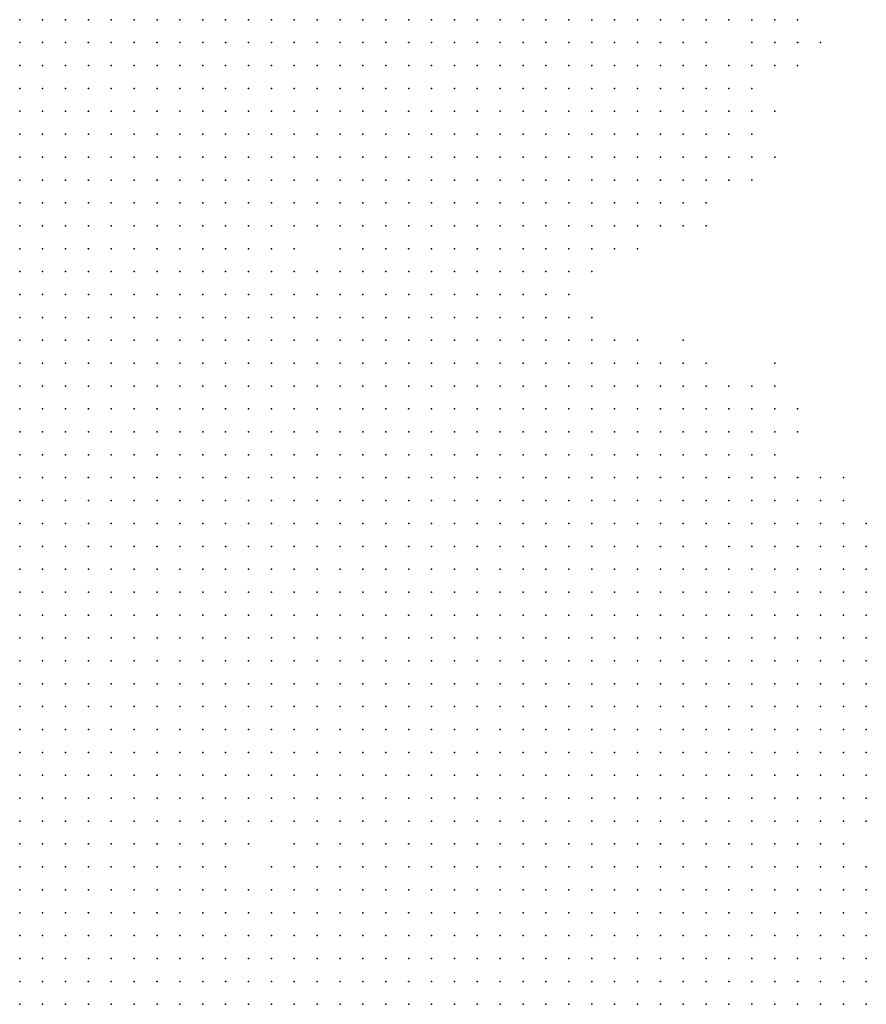
# Model space of a CAD drawing. Units: inches. Extents: x -1.3 to 1.3, y -1.05 to 1.05.
# Drawn here: x -0.88 to -0.8, y 0.68 to 0.77 of the extents above; entities that cross this region are included whole.
import ezdxf

# ---------------------------------------------------------------- set-up
doc = ezdxf.new("R2010")
doc.units = ezdxf.units.IN
doc.header["$MEASUREMENT"] = 0
doc.header["$PDMODE"] = 32
doc.header["$PDSIZE"] = 1e-05

msp = doc.modelspace()

# ---------------------------------------------------------------- linework, layer by layer
at = {"color": 0}
for p in [(-0.878, 0.768), (-0.876, 0.768), (-0.874, 0.768), (-0.872, 0.768), (-0.87, 0.768), (-0.868, 0.768), (-0.866, 0.768), (-0.864, 0.768), (-0.862, 0.768), (-0.86, 0.768), (-0.858, 0.768), (-0.856, 0.768), (-0.854, 0.768), (-0.852, 0.768), (-0.85, 0.768), (-0.848, 0.768), (-0.846, 0.768), (-0.844, 0.768), (-0.842, 0.768), (-0.84, 0.768), (-0.838, 0.768), (-0.836, 0.768), (-0.834, 0.768), (-0.832, 0.768), (-0.83, 0.768), (-0.828, 0.768), (-0.826, 0.768), (-0.824, 0.768), (-0.822, 0.768), (-0.82, 0.768), (-0.818, 0.768), (-0.816, 0.768), (-0.814, 0.768), (-0.812, 0.768), (-0.81, 0.768), (-0.878, 0.766), (-0.876, 0.766), (-0.874, 0.766), (-0.872, 0.766), (-0.87, 0.766), (-0.868, 0.766), (-0.866, 0.766), (-0.864, 0.766), (-0.862, 0.766), (-0.86, 0.766), (-0.858, 0.766), (-0.856, 0.766), (-0.854, 0.766), (-0.852, 0.766), (-0.85, 0.766), (-0.848, 0.766), (-0.846, 0.766), (-0.844, 0.766), (-0.842, 0.766), (-0.84, 0.766), (-0.838, 0.766), (-0.836, 0.766), (-0.834, 0.766), (-0.832, 0.766), (-0.83, 0.766), (-0.828, 0.766), (-0.826, 0.766), (-0.824, 0.766), (-0.822, 0.766), (-0.82, 0.766), (-0.818, 0.766), (-0.814, 0.766), (-0.812, 0.766), (-0.81, 0.766), (-0.808, 0.766), (-0.878, 0.764), (-0.876, 0.764), (-0.874, 0.764), (-0.872, 0.764), (-0.87, 0.764), (-0.868, 0.764), (-0.866, 0.764), (-0.864, 0.764), (-0.862, 0.764), (-0.86, 0.764), (-0.858, 0.764), (-0.856, 0.764), (-0.854, 0.764), (-0.852, 0.764), (-0.85, 0.764), (-0.848, 0.764), (-0.846, 0.764), (-0.844, 0.764), (-0.842, 0.764), (-0.84, 0.764), (-0.838, 0.764), (-0.836, 0.764), (-0.834, 0.764), (-0.832, 0.764), (-0.83, 0.764), (-0.828, 0.764), (-0.826, 0.764), (-0.824, 0.764), (-0.822, 0.764), (-0.82, 0.764), (-0.818, 0.764), (-0.816, 0.764), (-0.814, 0.764), (-0.812, 0.764), (-0.81, 0.764), (-0.878, 0.762), (-0.876, 0.762), (-0.874, 0.762), (-0.872, 0.762), (-0.87, 0.762), (-0.868, 0.762), (-0.866, 0.762), (-0.864, 0.762), (-0.862, 0.762), (-0.86, 0.762), (-0.858, 0.762), (-0.856, 0.762), (-0.854, 0.762), (-0.852, 0.762), (-0.85, 0.762), (-0.848, 0.762), (-0.846, 0.762), (-0.844, 0.762), (-0.842, 0.762), (-0.84, 0.762), (-0.838, 0.762), (-0.836, 0.762), (-0.834, 0.762), (-0.832, 0.762), (-0.83, 0.762), (-0.828, 0.762), (-0.826, 0.762), (-0.824, 0.762), (-0.822, 0.762), (-0.82, 0.762), (-0.818, 0.762), (-0.816, 0.762), (-0.814, 0.762), (-0.878, 0.76), (-0.876, 0.76), (-0.874, 0.76), (-0.872, 0.76), (-0.87, 0.76), (-0.868, 0.76), (-0.866, 0.76), (-0.864, 0.76), (-0.862, 0.76), (-0.86, 0.76), (-0.858, 0.76), (-0.856, 0.76), (-0.854, 0.76), (-0.852, 0.76), (-0.85, 0.76), (-0.848, 0.76), (-0.846, 0.76), (-0.844, 0.76), (-0.842, 0.76), (-0.84, 0.76), (-0.838, 0.76), (-0.836, 0.76), (-0.834, 0.76), (-0.832, 0.76), (-0.83, 0.76), (-0.828, 0.76), (-0.826, 0.76), (-0.824, 0.76), (-0.822, 0.76), (-0.82, 0.76), (-0.818, 0.76), (-0.816, 0.76), (-0.814, 0.76), (-0.812, 0.76), (-0.878, 0.758), (-0.876, 0.758), (-0.874, 0.758), (-0.872, 0.758), (-0.87, 0.758), (-0.868, 0.758), (-0.866, 0.758), (-0.864, 0.758), (-0.862, 0.758), (-0.86, 0.758), (-0.858, 0.758), (-0.856, 0.758), (-0.854, 0.758), (-0.852, 0.758), (-0.85, 0.758), (-0.848, 0.758), (-0.846, 0.758), (-0.844, 0.758), (-0.842, 0.758), (-0.84, 0.758), (-0.838, 0.758), (-0.836, 0.758), (-0.834, 0.758), (-0.832, 0.758), (-0.83, 0.758), (-0.828, 0.758), (-0.826, 0.758), (-0.824, 0.758), (-0.822, 0.758), (-0.82, 0.758), (-0.818, 0.758), (-0.816, 0.758), (-0.814, 0.758), (-0.878, 0.756), (-0.876, 0.756), (-0.874, 0.756), (-0.872, 0.756), (-0.87, 0.756), (-0.868, 0.756), (-0.866, 0.756), (-0.864, 0.756), (-0.862, 0.756), (-0.86, 0.756), (-0.858, 0.756), (-0.856, 0.756), (-0.854, 0.756), (-0.852, 0.756), (-0.85, 0.756), (-0.848, 0.756), (-0.846, 0.756), (-0.844, 0.756), (-0.842, 0.756), (-0.84, 0.756), (-0.838, 0.756), (-0.836, 0.756), (-0.834, 0.756), (-0.832, 0.756), (-0.83, 0.756), (-0.828, 0.756), (-0.826, 0.756), (-0.824, 0.756), (-0.822, 0.756), (-0.82, 0.756), (-0.818, 0.756), (-0.816, 0.756), (-0.814, 0.756), (-0.812, 0.756), (-0.878, 0.754), (-0.876, 0.754), (-0.874, 0.754), (-0.872, 0.754), (-0.87, 0.754), (-0.868, 0.754), (-0.866, 0.754), (-0.864, 0.754), (-0.862, 0.754), (-0.86, 0.754), (-0.858, 0.754), (-0.856, 0.754), (-0.854, 0.754), (-0.852, 0.754), (-0.85, 0.754), (-0.848, 0.754), (-0.846, 0.754), (-0.844, 0.754), (-0.842, 0.754), (-0.84, 0.754), (-0.838, 0.754), (-0.836, 0.754), (-0.834, 0.754), (-0.832, 0.754), (-0.83, 0.754), (-0.828, 0.754), (-0.826, 0.754), (-0.824, 0.754), (-0.822, 0.754), (-0.82, 0.754), (-0.818, 0.754), (-0.816, 0.754), (-0.814, 0.754), (-0.878, 0.752), (-0.876, 0.752), (-0.874, 0.752), (-0.872, 0.752), (-0.87, 0.752), (-0.868, 0.752), (-0.866, 0.752), (-0.864, 0.752), (-0.862, 0.752), (-0.86, 0.752), (-0.858, 0.752), (-0.856, 0.752), (-0.854, 0.752), (-0.852, 0.752), (-0.85, 0.752), (-0.848, 0.752), (-0.846, 0.752), (-0.844, 0.752), (-0.842, 0.752), (-0.84, 0.752), (-0.838, 0.752), (-0.836, 0.752), (-0.834, 0.752), (-0.832, 0.752), (-0.83, 0.752), (-0.828, 0.752), (-0.826, 0.752), (-0.824, 0.752), (-0.822, 0.752), (-0.82, 0.752), (-0.818, 0.752), (-0.878, 0.75), (-0.876, 0.75), (-0.874, 0.75), (-0.872, 0.75), (-0.87, 0.75), (-0.868, 0.75), (-0.866, 0.75), (-0.864, 0.75), (-0.862, 0.75), (-0.86, 0.75), (-0.858, 0.75), (-0.856, 0.75), (-0.854, 0.75), (-0.852, 0.75), (-0.85, 0.75), (-0.848, 0.75), (-0.846, 0.75), (-0.844, 0.75), (-0.842, 0.75), (-0.84, 0.75), (-0.838, 0.75), (-0.836, 0.75), (-0.834, 0.75), (-0.832, 0.75), (-0.83, 0.75), (-0.828, 0.75), (-0.826, 0.75), (-0.824, 0.75), (-0.822, 0.75), (-0.82, 0.75), (-0.818, 0.75), (-0.878, 0.748), (-0.876, 0.748), (-0.874, 0.748), (-0.872, 0.748), (-0.87, 0.748), (-0.868, 0.748), (-0.866, 0.748), (-0.864, 0.748), (-0.862, 0.748), (-0.86, 0.748), (-0.858, 0.748), (-0.856, 0.748), (-0.854, 0.748), (-0.85, 0.748), (-0.848, 0.748), (-0.846, 0.748), (-0.844, 0.748), (-0.842, 0.748), (-0.84, 0.748), (-0.838, 0.748), (-0.836, 0.748), (-0.834, 0.748), (-0.832, 0.748), (-0.83, 0.748), (-0.828, 0.748), (-0.826, 0.748), (-0.824, 0.748), (-0.878, 0.746), (-0.876, 0.746), (-0.874, 0.746), (-0.872, 0.746), (-0.87, 0.746), (-0.868, 0.746), (-0.866, 0.746), (-0.864, 0.746), (-0.862, 0.746), (-0.86, 0.746), (-0.858, 0.746), (-0.856, 0.746), (-0.854, 0.746), (-0.852, 0.746), (-0.85, 0.746), (-0.848, 0.746), (-0.846, 0.746), (-0.844, 0.746), (-0.842, 0.746), (-0.84, 0.746), (-0.838, 0.746), (-0.836, 0.746), (-0.834, 0.746), (-0.832, 0.746), (-0.83, 0.746), (-0.828, 0.746), (-0.878, 0.744), (-0.876, 0.744), (-0.874, 0.744), (-0.872, 0.744), (-0.87, 0.744), (-0.868, 0.744), (-0.866, 0.744), (-0.864, 0.744), (-0.862, 0.744), (-0.86, 0.744), (-0.858, 0.744), (-0.856, 0.744), (-0.854, 0.744), (-0.852, 0.744), (-0.85, 0.744), (-0.848, 0.744), (-0.846, 0.744), (-0.844, 0.744), (-0.842, 0.744), (-0.84, 0.744), (-0.838, 0.744), (-0.836, 0.744), (-0.834, 0.744), (-0.832, 0.744), (-0.83, 0.744), (-0.878, 0.742), (-0.876, 0.742), (-0.874, 0.742), (-0.872, 0.742), (-0.87, 0.742), (-0.868, 0.742), (-0.866, 0.742), (-0.864, 0.742), (-0.862, 0.742), (-0.86, 0.742), (-0.858, 0.742), (-0.856, 0.742), (-0.854, 0.742), (-0.852, 0.742), (-0.85, 0.742), (-0.848, 0.742), (-0.846, 0.742), (-0.844, 0.742), (-0.842, 0.742), (-0.84, 0.742), (-0.838, 0.742), (-0.836, 0.742), (-0.834, 0.742), (-0.832, 0.742), (-0.83, 0.742), (-0.828, 0.742), (-0.878, 0.74), (-0.876, 0.74), (-0.874, 0.74), (-0.872, 0.74), (-0.87, 0.74), (-0.868, 0.74), (-0.866, 0.74), (-0.864, 0.74), (-0.862, 0.74), (-0.86, 0.74), (-0.858, 0.74), (-0.856, 0.74), (-0.854, 0.74), (-0.852, 0.74), (-0.85, 0.74), (-0.848, 0.74), (-0.846, 0.74), (-0.844, 0.74), (-0.842, 0.74), (-0.84, 0.74), (-0.838, 0.74), (-0.836, 0.74), (-0.834, 0.74), (-0.832, 0.74), (-0.83, 0.74), (-0.828, 0.74), (-0.826, 0.74), (-0.824, 0.74), (-0.82, 0.74), (-0.878, 0.738), (-0.876, 0.738), (-0.874, 0.738), (-0.872, 0.738), (-0.87, 0.738), (-0.868, 0.738), (-0.866, 0.738), (-0.864, 0.738), (-0.862, 0.738), (-0.86, 0.738), (-0.858, 0.738), (-0.856, 0.738), (-0.854, 0.738), (-0.852, 0.738), (-0.85, 0.738), (-0.848, 0.738), (-0.846, 0.738), (-0.844, 0.738), (-0.842, 0.738), (-0.84, 0.738), (-0.838, 0.738), (-0.836, 0.738), (-0.834, 0.738), (-0.832, 0.738), (-0.83, 0.738), (-0.828, 0.738), (-0.826, 0.738), (-0.824, 0.738), (-0.822, 0.738), (-0.82, 0.738), (-0.818, 0.738), (-0.812, 0.738), (-0.878, 0.736), (-0.876, 0.736), (-0.874, 0.736), (-0.872, 0.736), (-0.87, 0.736), (-0.868, 0.736), (-0.866, 0.736), (-0.864, 0.736), (-0.862, 0.736), (-0.86, 0.736), (-0.858, 0.736), (-0.856, 0.736), (-0.854, 0.736), (-0.852, 0.736), (-0.85, 0.736), (-0.848, 0.736), (-0.846, 0.736), (-0.844, 0.736), (-0.842, 0.736), (-0.84, 0.736), (-0.838, 0.736), (-0.836, 0.736), (-0.834, 0.736), (-0.832, 0.736), (-0.83, 0.736), (-0.828, 0.736), (-0.826, 0.736), (-0.824, 0.736), (-0.822, 0.736), (-0.82, 0.736), (-0.818, 0.736), (-0.816, 0.736), (-0.814, 0.736), (-0.812, 0.736), (-0.878, 0.734), (-0.876, 0.734), (-0.874, 0.734), (-0.872, 0.734), (-0.87, 0.734), (-0.868, 0.734), (-0.866, 0.734), (-0.864, 0.734), (-0.862, 0.734), (-0.86, 0.734), (-0.858, 0.734), (-0.856, 0.734), (-0.854, 0.734), (-0.852, 0.734), (-0.85, 0.734), (-0.848, 0.734), (-0.846, 0.734), (-0.844, 0.734), (-0.842, 0.734), (-0.84, 0.734), (-0.838, 0.734), (-0.836, 0.734), (-0.834, 0.734), (-0.832, 0.734), (-0.83, 0.734), (-0.828, 0.734), (-0.826, 0.734), (-0.824, 0.734), (-0.822, 0.734), (-0.82, 0.734), (-0.818, 0.734), (-0.816, 0.734), (-0.814, 0.734), (-0.812, 0.734), (-0.81, 0.734), (-0.878, 0.732), (-0.876, 0.732), (-0.874, 0.732), (-0.872, 0.732), (-0.87, 0.732), (-0.868, 0.732), (-0.866, 0.732), (-0.864, 0.732), (-0.862, 0.732), (-0.86, 0.732), (-0.858, 0.732), (-0.856, 0.732), (-0.854, 0.732), (-0.852, 0.732), (-0.85, 0.732), (-0.848, 0.732), (-0.846, 0.732), (-0.844, 0.732), (-0.842, 0.732), (-0.84, 0.732), (-0.838, 0.732), (-0.836, 0.732), (-0.834, 0.732), (-0.832, 0.732), (-0.83, 0.732), (-0.828, 0.732), (-0.826, 0.732), (-0.824, 0.732), (-0.822, 0.732), (-0.82, 0.732), (-0.818, 0.732), (-0.816, 0.732), (-0.814, 0.732), (-0.812, 0.732), (-0.81, 0.732), (-0.878, 0.73), (-0.876, 0.73), (-0.874, 0.73), (-0.872, 0.73), (-0.87, 0.73), (-0.868, 0.73), (-0.866, 0.73), (-0.864, 0.73), (-0.862, 0.73), (-0.86, 0.73), (-0.858, 0.73), (-0.856, 0.73), (-0.854, 0.73), (-0.852, 0.73), (-0.85, 0.73), (-0.848, 0.73), (-0.846, 0.73), (-0.844, 0.73), (-0.842, 0.73), (-0.84, 0.73), (-0.838, 0.73), (-0.836, 0.73), (-0.834, 0.73), (-0.832, 0.73), (-0.83, 0.73), (-0.828, 0.73), (-0.826, 0.73), (-0.824, 0.73), (-0.822, 0.73), (-0.82, 0.73), (-0.818, 0.73), (-0.816, 0.73), (-0.814, 0.73), (-0.812, 0.73), (-0.878, 0.728), (-0.876, 0.728), (-0.874, 0.728), (-0.872, 0.728), (-0.87, 0.728), (-0.868, 0.728), (-0.866, 0.728), (-0.864, 0.728), (-0.862, 0.728), (-0.86, 0.728), (-0.858, 0.728), (-0.856, 0.728), (-0.854, 0.728), (-0.852, 0.728), (-0.85, 0.728), (-0.848, 0.728), (-0.846, 0.728), (-0.844, 0.728), (-0.842, 0.728), (-0.84, 0.728), (-0.838, 0.728), (-0.836, 0.728), (-0.834, 0.728), (-0.832, 0.728), (-0.83, 0.728), (-0.828, 0.728), (-0.826, 0.728), (-0.824, 0.728), (-0.822, 0.728), (-0.82, 0.728), (-0.818, 0.728), (-0.816, 0.728), (-0.814, 0.728), (-0.812, 0.728), (-0.81, 0.728), (-0.808, 0.728), (-0.806, 0.728), (-0.878, 0.726), (-0.876, 0.726), (-0.874, 0.726), (-0.872, 0.726), (-0.87, 0.726), (-0.868, 0.726), (-0.866, 0.726), (-0.864, 0.726), (-0.862, 0.726), (-0.86, 0.726), (-0.858, 0.726), (-0.856, 0.726), (-0.854, 0.726), (-0.852, 0.726), (-0.85, 0.726), (-0.848, 0.726), (-0.846, 0.726), (-0.844, 0.726), (-0.842, 0.726), (-0.84, 0.726), (-0.838, 0.726), (-0.836, 0.726), (-0.834, 0.726), (-0.832, 0.726), (-0.83, 0.726), (-0.828, 0.726), (-0.826, 0.726), (-0.824, 0.726), (-0.822, 0.726), (-0.82, 0.726), (-0.818, 0.726), (-0.816, 0.726), (-0.814, 0.726), (-0.812, 0.726), (-0.81, 0.726), (-0.808, 0.726), (-0.806, 0.726), (-0.878, 0.724), (-0.876, 0.724), (-0.874, 0.724), (-0.872, 0.724), (-0.87, 0.724), (-0.868, 0.724), (-0.866, 0.724), (-0.864, 0.724), (-0.862, 0.724), (-0.86, 0.724), (-0.858, 0.724), (-0.856, 0.724), (-0.854, 0.724), (-0.852, 0.724), (-0.85, 0.724), (-0.848, 0.724), (-0.846, 0.724), (-0.844, 0.724), (-0.842, 0.724), (-0.84, 0.724), (-0.838, 0.724), (-0.836, 0.724), (-0.834, 0.724), (-0.832, 0.724), (-0.83, 0.724), (-0.828, 0.724), (-0.826, 0.724), (-0.824, 0.724), (-0.822, 0.724), (-0.82, 0.724), (-0.818, 0.724), (-0.816, 0.724), (-0.814, 0.724), (-0.812, 0.724), (-0.81, 0.724), (-0.808, 0.724), (-0.806, 0.724), (-0.804, 0.724), (-0.878, 0.722), (-0.876, 0.722), (-0.874, 0.722), (-0.872, 0.722), (-0.87, 0.722), (-0.868, 0.722), (-0.866, 0.722), (-0.864, 0.722), (-0.862, 0.722), (-0.86, 0.722), (-0.858, 0.722), (-0.856, 0.722), (-0.854, 0.722), (-0.852, 0.722), (-0.85, 0.722), (-0.848, 0.722), (-0.846, 0.722), (-0.844, 0.722), (-0.842, 0.722), (-0.84, 0.722), (-0.838, 0.722), (-0.836, 0.722), (-0.834, 0.722), (-0.832, 0.722), (-0.83, 0.722), (-0.828, 0.722), (-0.826, 0.722), (-0.824, 0.722), (-0.822, 0.722), (-0.82, 0.722), (-0.818, 0.722), (-0.816, 0.722), (-0.814, 0.722), (-0.812, 0.722), (-0.81, 0.722), (-0.808, 0.722), (-0.806, 0.722), (-0.804, 0.722), (-0.878, 0.72), (-0.876, 0.72), (-0.874, 0.72), (-0.872, 0.72), (-0.87, 0.72), (-0.868, 0.72), (-0.866, 0.72), (-0.864, 0.72), (-0.862, 0.72), (-0.86, 0.72), (-0.858, 0.72), (-0.856, 0.72), (-0.854, 0.72), (-0.852, 0.72), (-0.85, 0.72), (-0.848, 0.72), (-0.846, 0.72), (-0.844, 0.72), (-0.842, 0.72), (-0.84, 0.72), (-0.838, 0.72), (-0.836, 0.72), (-0.834, 0.72), (-0.832, 0.72), (-0.83, 0.72), (-0.828, 0.72), (-0.826, 0.72), (-0.824, 0.72), (-0.822, 0.72), (-0.82, 0.72), (-0.818, 0.72), (-0.816, 0.72), (-0.814, 0.72), (-0.812, 0.72), (-0.81, 0.72), (-0.808, 0.72), (-0.806, 0.72), (-0.804, 0.72), (-0.878, 0.718), (-0.876, 0.718), (-0.874, 0.718), (-0.872, 0.718), (-0.87, 0.718), (-0.868, 0.718), (-0.866, 0.718), (-0.864, 0.718), (-0.862, 0.718), (-0.86, 0.718), (-0.858, 0.718), (-0.856, 0.718), (-0.854, 0.718), (-0.852, 0.718), (-0.85, 0.718), (-0.848, 0.718), (-0.846, 0.718), (-0.844, 0.718), (-0.842, 0.718), (-0.84, 0.718), (-0.838, 0.718), (-0.836, 0.718), (-0.834, 0.718), (-0.832, 0.718), (-0.83, 0.718), (-0.828, 0.718), (-0.826, 0.718), (-0.824, 0.718), (-0.822, 0.718), (-0.82, 0.718), (-0.818, 0.718), (-0.816, 0.718), (-0.814, 0.718), (-0.812, 0.718), (-0.81, 0.718), (-0.808, 0.718), (-0.806, 0.718), (-0.804, 0.718), (-0.878, 0.716), (-0.876, 0.716), (-0.874, 0.716), (-0.872, 0.716), (-0.87, 0.716), (-0.868, 0.716), (-0.866, 0.716), (-0.864, 0.716), (-0.862, 0.716), (-0.86, 0.716), (-0.858, 0.716), (-0.856, 0.716), (-0.854, 0.716), (-0.852, 0.716), (-0.85, 0.716), (-0.848, 0.716), (-0.846, 0.716), (-0.844, 0.716), (-0.842, 0.716), (-0.84, 0.716), (-0.838, 0.716), (-0.836, 0.716), (-0.834, 0.716), (-0.832, 0.716), (-0.83, 0.716), (-0.828, 0.716), (-0.826, 0.716), (-0.824, 0.716), (-0.822, 0.716), (-0.82, 0.716), (-0.818, 0.716), (-0.816, 0.716), (-0.814, 0.716), (-0.812, 0.716), (-0.81, 0.716), (-0.808, 0.716), (-0.806, 0.716), (-0.804, 0.716), (-0.878, 0.714), (-0.876, 0.714), (-0.874, 0.714), (-0.872, 0.714), (-0.87, 0.714), (-0.868, 0.714), (-0.866, 0.714), (-0.864, 0.714), (-0.862, 0.714), (-0.86, 0.714), (-0.858, 0.714), (-0.856, 0.714), (-0.854, 0.714), (-0.852, 0.714), (-0.85, 0.714), (-0.848, 0.714), (-0.846, 0.714), (-0.844, 0.714), (-0.842, 0.714), (-0.84, 0.714), (-0.838, 0.714), (-0.836, 0.714), (-0.834, 0.714), (-0.832, 0.714), (-0.83, 0.714), (-0.828, 0.714), (-0.826, 0.714), (-0.824, 0.714), (-0.822, 0.714), (-0.82, 0.714), (-0.818, 0.714), (-0.816, 0.714), (-0.814, 0.714), (-0.812, 0.714), (-0.81, 0.714), (-0.808, 0.714), (-0.806, 0.714), (-0.804, 0.714), (-0.878, 0.712), (-0.876, 0.712), (-0.874, 0.712), (-0.872, 0.712), (-0.87, 0.712), (-0.868, 0.712), (-0.866, 0.712), (-0.864, 0.712), (-0.862, 0.712), (-0.86, 0.712), (-0.858, 0.712), (-0.856, 0.712), (-0.854, 0.712), (-0.852, 0.712), (-0.85, 0.712), (-0.848, 0.712), (-0.846, 0.712), (-0.844, 0.712), (-0.842, 0.712), (-0.84, 0.712), (-0.838, 0.712), (-0.836, 0.712), (-0.834, 0.712), (-0.832, 0.712), (-0.83, 0.712), (-0.828, 0.712), (-0.826, 0.712), (-0.824, 0.712), (-0.822, 0.712), (-0.82, 0.712), (-0.818, 0.712), (-0.816, 0.712), (-0.814, 0.712), (-0.812, 0.712), (-0.81, 0.712), (-0.808, 0.712), (-0.806, 0.712), (-0.804, 0.712), (-0.878, 0.71), (-0.876, 0.71), (-0.874, 0.71), (-0.872, 0.71), (-0.87, 0.71), (-0.868, 0.71), (-0.866, 0.71), (-0.864, 0.71), (-0.862, 0.71), (-0.86, 0.71), (-0.858, 0.71), (-0.856, 0.71), (-0.854, 0.71), (-0.852, 0.71), (-0.85, 0.71), (-0.848, 0.71), (-0.846, 0.71), (-0.844, 0.71), (-0.842, 0.71), (-0.84, 0.71), (-0.838, 0.71), (-0.836, 0.71), (-0.834, 0.71), (-0.832, 0.71), (-0.83, 0.71), (-0.828, 0.71), (-0.826, 0.71), (-0.824, 0.71), (-0.822, 0.71), (-0.82, 0.71), (-0.818, 0.71), (-0.816, 0.71), (-0.814, 0.71), (-0.812, 0.71), (-0.81, 0.71), (-0.808, 0.71), (-0.806, 0.71), (-0.804, 0.71), (-0.878, 0.708), (-0.876, 0.708), (-0.874, 0.708), (-0.872, 0.708), (-0.87, 0.708), (-0.868, 0.708), (-0.866, 0.708), (-0.864, 0.708), (-0.862, 0.708), (-0.86, 0.708), (-0.858, 0.708), (-0.856, 0.708), (-0.854, 0.708), (-0.852, 0.708), (-0.85, 0.708), (-0.848, 0.708), (-0.846, 0.708), (-0.844, 0.708), (-0.842, 0.708), (-0.84, 0.708), (-0.838, 0.708), (-0.836, 0.708), (-0.834, 0.708), (-0.832, 0.708), (-0.83, 0.708), (-0.828, 0.708), (-0.826, 0.708), (-0.824, 0.708), (-0.822, 0.708), (-0.82, 0.708), (-0.818, 0.708), (-0.816, 0.708), (-0.814, 0.708), (-0.812, 0.708), (-0.81, 0.708), (-0.808, 0.708), (-0.806, 0.708), (-0.804, 0.708), (-0.878, 0.706), (-0.876, 0.706), (-0.874, 0.706), (-0.872, 0.706), (-0.87, 0.706), (-0.868, 0.706), (-0.866, 0.706), (-0.864, 0.706), (-0.862, 0.706), (-0.86, 0.706), (-0.858, 0.706), (-0.856, 0.706), (-0.854, 0.706), (-0.852, 0.706), (-0.85, 0.706), (-0.848, 0.706), (-0.846, 0.706), (-0.844, 0.706), (-0.842, 0.706), (-0.84, 0.706), (-0.838, 0.706), (-0.836, 0.706), (-0.834, 0.706), (-0.832, 0.706), (-0.83, 0.706), (-0.828, 0.706), (-0.826, 0.706), (-0.824, 0.706), (-0.822, 0.706), (-0.82, 0.706), (-0.818, 0.706), (-0.816, 0.706), (-0.814, 0.706), (-0.812, 0.706), (-0.81, 0.706), (-0.808, 0.706), (-0.806, 0.706), (-0.804, 0.706), (-0.878, 0.704), (-0.876, 0.704), (-0.874, 0.704), (-0.872, 0.704), (-0.87, 0.704), (-0.868, 0.704), (-0.866, 0.704), (-0.864, 0.704), (-0.862, 0.704), (-0.86, 0.704), (-0.858, 0.704), (-0.856, 0.704), (-0.854, 0.704), (-0.852, 0.704), (-0.85, 0.704), (-0.848, 0.704), (-0.846, 0.704), (-0.844, 0.704), (-0.842, 0.704), (-0.84, 0.704), (-0.838, 0.704), (-0.836, 0.704), (-0.834, 0.704), (-0.832, 0.704), (-0.83, 0.704), (-0.828, 0.704), (-0.826, 0.704), (-0.824, 0.704), (-0.822, 0.704), (-0.82, 0.704), (-0.818, 0.704), (-0.816, 0.704), (-0.814, 0.704), (-0.812, 0.704), (-0.81, 0.704), (-0.808, 0.704), (-0.806, 0.704), (-0.804, 0.704), (-0.878, 0.702), (-0.876, 0.702), (-0.874, 0.702), (-0.872, 0.702), (-0.87, 0.702), (-0.868, 0.702), (-0.866, 0.702), (-0.864, 0.702), (-0.862, 0.702), (-0.86, 0.702), (-0.858, 0.702), (-0.856, 0.702), (-0.854, 0.702), (-0.852, 0.702), (-0.85, 0.702), (-0.848, 0.702), (-0.846, 0.702), (-0.844, 0.702), (-0.842, 0.702), (-0.84, 0.702), (-0.838, 0.702), (-0.836, 0.702), (-0.834, 0.702), (-0.832, 0.702), (-0.83, 0.702), (-0.828, 0.702), (-0.826, 0.702), (-0.824, 0.702), (-0.822, 0.702), (-0.82, 0.702), (-0.818, 0.702), (-0.816, 0.702), (-0.814, 0.702), (-0.812, 0.702), (-0.81, 0.702), (-0.808, 0.702), (-0.806, 0.702), (-0.804, 0.702), (-0.878, 0.7), (-0.876, 0.7), (-0.874, 0.7), (-0.872, 0.7), (-0.87, 0.7), (-0.868, 0.7), (-0.866, 0.7), (-0.864, 0.7), (-0.862, 0.7), (-0.86, 0.7), (-0.858, 0.7), (-0.856, 0.7), (-0.854, 0.7), (-0.852, 0.7), (-0.85, 0.7), (-0.848, 0.7), (-0.846, 0.7), (-0.844, 0.7), (-0.842, 0.7), (-0.84, 0.7), (-0.838, 0.7), (-0.836, 0.7), (-0.834, 0.7), (-0.832, 0.7), (-0.83, 0.7), (-0.828, 0.7), (-0.826, 0.7), (-0.824, 0.7), (-0.822, 0.7), (-0.82, 0.7), (-0.818, 0.7), (-0.816, 0.7), (-0.814, 0.7), (-0.812, 0.7), (-0.81, 0.7), (-0.808, 0.7), (-0.806, 0.7), (-0.804, 0.7), (-0.878, 0.698), (-0.876, 0.698), (-0.874, 0.698), (-0.872, 0.698), (-0.87, 0.698), (-0.868, 0.698), (-0.866, 0.698), (-0.864, 0.698), (-0.862, 0.698), (-0.86, 0.698), (-0.858, 0.698), (-0.856, 0.698), (-0.854, 0.698), (-0.852, 0.698), (-0.85, 0.698), (-0.848, 0.698), (-0.846, 0.698), (-0.844, 0.698), (-0.842, 0.698), (-0.84, 0.698), (-0.838, 0.698), (-0.836, 0.698), (-0.834, 0.698), (-0.832, 0.698), (-0.83, 0.698), (-0.828, 0.698), (-0.826, 0.698), (-0.824, 0.698), (-0.822, 0.698), (-0.82, 0.698), (-0.818, 0.698), (-0.816, 0.698), (-0.814, 0.698), (-0.812, 0.698), (-0.81, 0.698), (-0.808, 0.698), (-0.806, 0.698), (-0.804, 0.698), (-0.878, 0.696), (-0.876, 0.696), (-0.874, 0.696), (-0.872, 0.696), (-0.87, 0.696), (-0.868, 0.696), (-0.866, 0.696), (-0.864, 0.696), (-0.862, 0.696), (-0.86, 0.696), (-0.858, 0.696), (-0.854, 0.696), (-0.852, 0.696), (-0.85, 0.696), (-0.848, 0.696), (-0.846, 0.696), (-0.844, 0.696), (-0.842, 0.696), (-0.84, 0.696), (-0.838, 0.696), (-0.836, 0.696), (-0.834, 0.696), (-0.832, 0.696), (-0.83, 0.696), (-0.828, 0.696), (-0.826, 0.696), (-0.824, 0.696), (-0.822, 0.696), (-0.82, 0.696), (-0.818, 0.696), (-0.816, 0.696), (-0.814, 0.696), (-0.812, 0.696), (-0.81, 0.696), (-0.808, 0.696), (-0.806, 0.696), (-0.878, 0.694), (-0.876, 0.694), (-0.874, 0.694), (-0.872, 0.694), (-0.87, 0.694), (-0.868, 0.694), (-0.866, 0.694), (-0.864, 0.694), (-0.862, 0.694), (-0.86, 0.694), (-0.856, 0.694), (-0.854, 0.694), (-0.852, 0.694), (-0.85, 0.694), (-0.848, 0.694), (-0.846, 0.694), (-0.844, 0.694), (-0.842, 0.694), (-0.84, 0.694), (-0.838, 0.694), (-0.836, 0.694), (-0.834, 0.694), (-0.832, 0.694), (-0.83, 0.694), (-0.828, 0.694), (-0.826, 0.694), (-0.824, 0.694), (-0.822, 0.694), (-0.82, 0.694), (-0.818, 0.694), (-0.816, 0.694), (-0.814, 0.694), (-0.812, 0.694), (-0.81, 0.694), (-0.808, 0.694), (-0.806, 0.694), (-0.804, 0.694), (-0.878, 0.692), (-0.876, 0.692), (-0.874, 0.692), (-0.872, 0.692), (-0.87, 0.692), (-0.868, 0.692), (-0.866, 0.692), (-0.864, 0.692), (-0.862, 0.692), (-0.86, 0.692), (-0.858, 0.692), (-0.856, 0.692), (-0.854, 0.692), (-0.852, 0.692), (-0.85, 0.692), (-0.848, 0.692), (-0.846, 0.692), (-0.844, 0.692), (-0.842, 0.692), (-0.84, 0.692), (-0.838, 0.692), (-0.836, 0.692), (-0.834, 0.692), (-0.832, 0.692), (-0.83, 0.692), (-0.828, 0.692), (-0.826, 0.692), (-0.824, 0.692), (-0.822, 0.692), (-0.82, 0.692), (-0.818, 0.692), (-0.816, 0.692), (-0.814, 0.692), (-0.812, 0.692), (-0.81, 0.692), (-0.808, 0.692), (-0.806, 0.692), (-0.804, 0.692), (-0.878, 0.69), (-0.876, 0.69), (-0.874, 0.69), (-0.872, 0.69), (-0.87, 0.69), (-0.868, 0.69), (-0.866, 0.69), (-0.864, 0.69), (-0.862, 0.69), (-0.86, 0.69), (-0.858, 0.69), (-0.856, 0.69), (-0.854, 0.69), (-0.852, 0.69), (-0.85, 0.69), (-0.848, 0.69), (-0.846, 0.69), (-0.844, 0.69), (-0.842, 0.69), (-0.84, 0.69), (-0.838, 0.69), (-0.836, 0.69), (-0.834, 0.69), (-0.832, 0.69), (-0.83, 0.69), (-0.828, 0.69), (-0.826, 0.69), (-0.824, 0.69), (-0.822, 0.69), (-0.82, 0.69), (-0.818, 0.69), (-0.816, 0.69), (-0.814, 0.69), (-0.812, 0.69), (-0.81, 0.69), (-0.808, 0.69), (-0.806, 0.69), (-0.804, 0.69), (-0.878, 0.688), (-0.876, 0.688), (-0.874, 0.688), (-0.872, 0.688), (-0.87, 0.688), (-0.868, 0.688), (-0.866, 0.688), (-0.864, 0.688), (-0.862, 0.688), (-0.86, 0.688), (-0.858, 0.688), (-0.856, 0.688), (-0.854, 0.688), (-0.852, 0.688), (-0.85, 0.688), (-0.848, 0.688), (-0.846, 0.688), (-0.844, 0.688), (-0.842, 0.688), (-0.84, 0.688), (-0.838, 0.688), (-0.836, 0.688), (-0.834, 0.688), (-0.832, 0.688), (-0.83, 0.688), (-0.828, 0.688), (-0.826, 0.688), (-0.824, 0.688), (-0.822, 0.688), (-0.82, 0.688), (-0.818, 0.688), (-0.816, 0.688), (-0.814, 0.688), (-0.812, 0.688), (-0.81, 0.688), (-0.808, 0.688), (-0.806, 0.688), (-0.804, 0.688), (-0.878, 0.686), (-0.876, 0.686), (-0.874, 0.686), (-0.872, 0.686), (-0.87, 0.686), (-0.868, 0.686), (-0.866, 0.686), (-0.864, 0.686), (-0.862, 0.686), (-0.86, 0.686), (-0.858, 0.686), (-0.856, 0.686), (-0.854, 0.686), (-0.852, 0.686), (-0.85, 0.686), (-0.848, 0.686), (-0.846, 0.686), (-0.844, 0.686), (-0.842, 0.686), (-0.84, 0.686), (-0.838, 0.686), (-0.836, 0.686), (-0.834, 0.686), (-0.832, 0.686), (-0.83, 0.686), (-0.828, 0.686), (-0.826, 0.686), (-0.824, 0.686), (-0.822, 0.686), (-0.82, 0.686), (-0.818, 0.686), (-0.816, 0.686), (-0.814, 0.686), (-0.812, 0.686), (-0.81, 0.686), (-0.808, 0.686), (-0.806, 0.686), (-0.804, 0.686), (-0.878, 0.684), (-0.876, 0.684), (-0.874, 0.684), (-0.872, 0.684), (-0.87, 0.684), (-0.868, 0.684), (-0.866, 0.684), (-0.864, 0.684), (-0.862, 0.684), (-0.86, 0.684), (-0.858, 0.684), (-0.856, 0.684), (-0.854, 0.684), (-0.852, 0.684), (-0.85, 0.684), (-0.848, 0.684), (-0.846, 0.684), (-0.844, 0.684), (-0.842, 0.684), (-0.84, 0.684), (-0.838, 0.684), (-0.836, 0.684), (-0.834, 0.684), (-0.832, 0.684), (-0.83, 0.684), (-0.828, 0.684), (-0.826, 0.684), (-0.824, 0.684), (-0.822, 0.684), (-0.82, 0.684), (-0.818, 0.684), (-0.816, 0.684), (-0.814, 0.684), (-0.812, 0.684), (-0.81, 0.684), (-0.808, 0.684), (-0.806, 0.684), (-0.804, 0.684), (-0.878, 0.682), (-0.876, 0.682), (-0.874, 0.682), (-0.872, 0.682), (-0.87, 0.682), (-0.868, 0.682), (-0.866, 0.682), (-0.864, 0.682), (-0.862, 0.682), (-0.86, 0.682), (-0.858, 0.682), (-0.856, 0.682), (-0.854, 0.682), (-0.852, 0.682), (-0.85, 0.682), (-0.848, 0.682), (-0.846, 0.682), (-0.844, 0.682), (-0.842, 0.682), (-0.84, 0.682), (-0.838, 0.682), (-0.836, 0.682), (-0.834, 0.682), (-0.832, 0.682), (-0.83, 0.682), (-0.828, 0.682), (-0.826, 0.682), (-0.824, 0.682), (-0.822, 0.682), (-0.82, 0.682), (-0.818, 0.682), (-0.816, 0.682), (-0.814, 0.682), (-0.812, 0.682), (-0.81, 0.682), (-0.808, 0.682), (-0.806, 0.682), (-0.804, 0.682)]:
    msp.add_point(p, dxfattribs=at)

doc.saveas('drawing.dxf')
